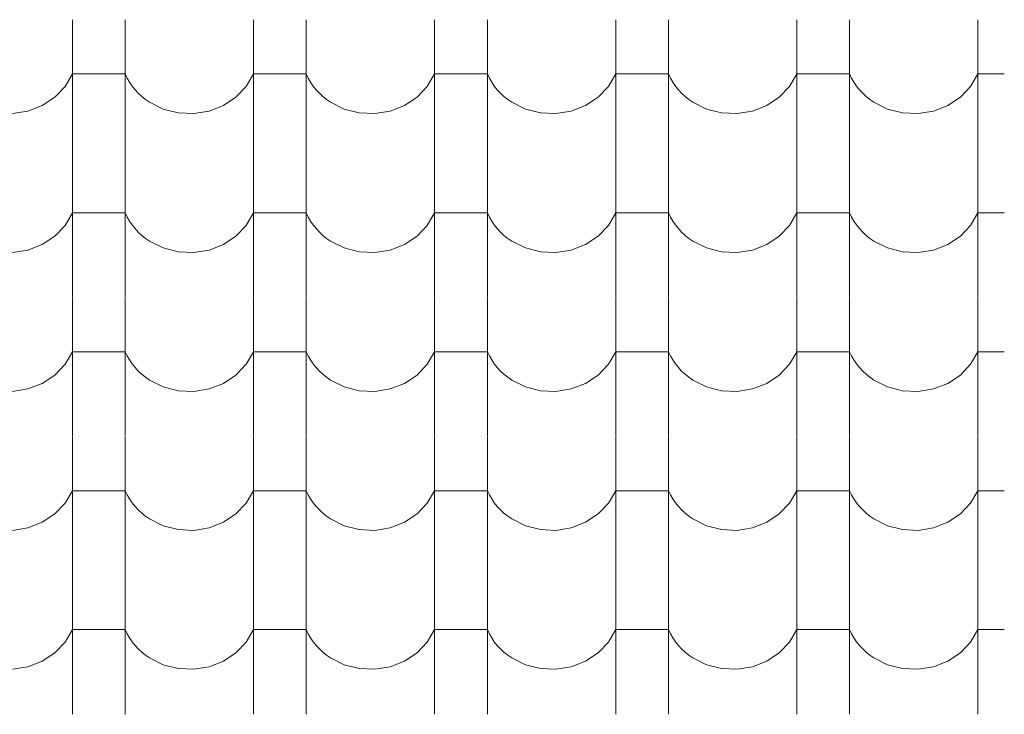
# Model space of a CAD drawing. Units: centimetres. Extents: x -11237 to 14833, y -62800 to -53522.
# Drawn here: x 12034 to 12124, y -54353 to -54290 of the extents above; entities that cross this region are included whole.
import ezdxf

# ---------------------------------------------------------------- set-up
doc = ezdxf.new("R2010")
doc.units = ezdxf.units.CM
doc.header["$MEASUREMENT"] = 0
doc.linetypes.add('Wipeout_Contour', pattern=[100, 0, -100])
doc.layers.add('Arh_O_S_Krov', color=7, linetype='Continuous')
doc.layers.add('Arh_O_S_Krov_Pen_No__92', color=7, linetype='Continuous', lineweight=13, true_color=0xe8e8e8)

# ---------------------------------------------------------------- blocks, each defined once
blk = doc.blocks.new('*X14', base_point=(63941.346, -58381.557))
at = {"layer": 'Arh_O_S_Krov_Pen_No__92', "color": 254, "linetype": 'Continuous', "lineweight": 13, "true_color": 0xe8e8e8}
for p, q in [((12038.881, -54290.12), (12038.881, -54302.728)), ((12043.684, -54290.12), (12043.684, -54302.728)), ((12055.381, -54290.12), (12055.381, -54302.728)), ((12060.184, -54290.12), (12060.184, -54302.728)), ((12071.881, -54290.12), (12071.881, -54302.728)), ((12076.684, -54290.12), (12076.684, -54302.728)), ((12088.381, -54290.12), (12088.381, -54302.728)), ((12093.184, -54290.12), (12093.184, -54302.728)), ((12104.881, -54290.12), (12104.881, -54302.728)), ((12109.684, -54290.12), (12109.684, -54302.728)), ((12121.381, -54290.12), (12121.381, -54302.728)), ((12038.214, -54296.18), (12038.881, -54295.039)), ((12041.283, -54295.039), (12038.881, -54295.039)), ((12043.684, -54295.039), (12041.283, -54295.039)), ((12043.684, -54295.039), (12043.867, -54295.419)), ((12043.867, -54295.419), (12044.079, -54295.786)), ((12054.714, -54296.18), (12055.381, -54295.039)), ((12057.783, -54295.039), (12055.381, -54295.039)), ((12060.184, -54295.039), (12057.783, -54295.039)), ((12060.184, -54295.039), (12060.367, -54295.419)), ((12060.367, -54295.419), (12060.579, -54295.786)), ((12071.214, -54296.18), (12071.881, -54295.039)), ((12074.283, -54295.039), (12071.881, -54295.039)), ((12076.684, -54295.039), (12074.283, -54295.039)), ((12076.684, -54295.039), (12076.867, -54295.419)), ((12076.867, -54295.419), (12077.079, -54295.786)), ((12087.714, -54296.18), (12088.381, -54295.039)), ((12090.783, -54295.039), (12088.381, -54295.039)), ((12093.184, -54295.039), (12090.783, -54295.039)), ((12093.184, -54295.039), (12093.367, -54295.419)), ((12093.367, -54295.419), (12093.579, -54295.786)), ((12104.214, -54296.18), (12104.881, -54295.039)), ((12107.283, -54295.039), (12104.881, -54295.039)), ((12109.684, -54295.039), (12107.283, -54295.039)), ((12109.684, -54295.039), (12109.867, -54295.419)), ((12109.867, -54295.419), (12110.079, -54295.786)), ((12120.714, -54296.18), (12121.381, -54295.039)), ((12123.783, -54295.039), (12121.381, -54295.039)), ((12037.283, -54297.155), (12038.214, -54296.18)), ((12044.079, -54295.786), (12044.32, -54296.138)), ((12044.32, -54296.138), (12044.588, -54296.473)), ((12053.783, -54297.155), (12054.714, -54296.18)), ((12060.579, -54295.786), (12060.82, -54296.138)), ((12060.82, -54296.138), (12061.088, -54296.473)), ((12070.283, -54297.155), (12071.214, -54296.18)), ((12077.079, -54295.786), (12077.32, -54296.138)), ((12077.32, -54296.138), (12077.588, -54296.473)), ((12086.783, -54297.155), (12087.714, -54296.18)), ((12093.579, -54295.786), (12093.82, -54296.138)), ((12093.82, -54296.138), (12094.088, -54296.473)), ((12103.283, -54297.155), (12104.214, -54296.18)), ((12110.079, -54295.786), (12110.32, -54296.138)), ((12110.32, -54296.138), (12110.588, -54296.473)), ((12119.783, -54297.155), (12120.714, -54296.18)), ((12036.135, -54297.916), (12037.283, -54297.155)), ((12044.588, -54296.473), (12044.882, -54296.789)), ((12044.882, -54296.789), (12045.2, -54297.086)), ((12045.2, -54297.086), (12045.542, -54297.36)), ((12052.635, -54297.916), (12053.783, -54297.155)), ((12061.088, -54296.473), (12061.382, -54296.789)), ((12061.382, -54296.789), (12061.7, -54297.086)), ((12061.7, -54297.086), (12062.042, -54297.36)), ((12069.135, -54297.916), (12070.283, -54297.155)), ((12077.588, -54296.473), (12077.882, -54296.789)), ((12077.882, -54296.789), (12078.2, -54297.086)), ((12078.2, -54297.086), (12078.542, -54297.36)), ((12085.635, -54297.916), (12086.783, -54297.155)), ((12094.088, -54296.473), (12094.382, -54296.789)), ((12094.382, -54296.789), (12094.7, -54297.086)), ((12094.7, -54297.086), (12095.042, -54297.36)), ((12102.135, -54297.916), (12103.283, -54297.155)), ((12110.588, -54296.473), (12110.882, -54296.789)), ((12110.882, -54296.789), (12111.2, -54297.086)), ((12111.2, -54297.086), (12111.542, -54297.36)), ((12118.635, -54297.916), (12119.783, -54297.155)), ((12034.829, -54298.423), (12036.135, -54297.916)), ((12045.542, -54297.36), (12045.904, -54297.612)), ((12045.904, -54297.612), (12047.148, -54298.234)), ((12051.329, -54298.423), (12052.635, -54297.916)), ((12062.042, -54297.36), (12062.404, -54297.612)), ((12062.404, -54297.612), (12063.648, -54298.234)), ((12067.829, -54298.423), (12069.135, -54297.916)), ((12078.542, -54297.36), (12078.904, -54297.612)), ((12078.904, -54297.612), (12080.148, -54298.234)), ((12084.329, -54298.423), (12085.635, -54297.916)), ((12095.042, -54297.36), (12095.404, -54297.612)), ((12095.404, -54297.612), (12096.648, -54298.234)), ((12100.829, -54298.423), (12102.135, -54297.916)), ((12111.542, -54297.36), (12111.904, -54297.612)), ((12111.904, -54297.612), (12113.148, -54298.234)), ((12117.329, -54298.423), (12118.635, -54297.916)), ((12033.432, -54298.65), (12034.829, -54298.423)), ((12047.148, -54298.234), (12048.514, -54298.586)), ((12048.514, -54298.586), (12049.932, -54298.65)), ((12049.932, -54298.65), (12051.329, -54298.423)), ((12063.648, -54298.234), (12065.014, -54298.586)), ((12065.014, -54298.586), (12066.432, -54298.65)), ((12066.432, -54298.65), (12067.829, -54298.423)), ((12080.148, -54298.234), (12081.514, -54298.586)), ((12081.514, -54298.586), (12082.932, -54298.65)), ((12082.932, -54298.65), (12084.329, -54298.423)), ((12096.648, -54298.234), (12098.014, -54298.586)), ((12098.014, -54298.586), (12099.432, -54298.65)), ((12099.432, -54298.65), (12100.829, -54298.423)), ((12113.148, -54298.234), (12114.514, -54298.586)), ((12114.514, -54298.586), (12115.932, -54298.65)), ((12115.932, -54298.65), (12117.329, -54298.423)), ((12038.881, -54302.773), (12038.881, -54315.381)), ((12043.684, -54302.773), (12043.684, -54315.381)), ((12055.381, -54302.773), (12055.381, -54315.381)), ((12060.184, -54302.773), (12060.184, -54315.381)), ((12071.881, -54302.773), (12071.881, -54315.381)), ((12076.684, -54302.773), (12076.684, -54315.381)), ((12088.381, -54302.773), (12088.381, -54315.381)), ((12093.184, -54302.773), (12093.184, -54315.381)), ((12104.881, -54302.773), (12104.881, -54315.381)), ((12109.684, -54302.773), (12109.684, -54315.381)), ((12121.381, -54302.773), (12121.381, -54315.381)), ((12038.214, -54308.833), (12038.881, -54307.692)), ((12041.283, -54307.692), (12038.881, -54307.692)), ((12043.684, -54307.692), (12041.283, -54307.692)), ((12043.684, -54307.692), (12043.867, -54308.072)), ((12054.714, -54308.833), (12055.381, -54307.692)), ((12057.783, -54307.692), (12055.381, -54307.692)), ((12060.184, -54307.692), (12057.783, -54307.692)), ((12060.184, -54307.692), (12060.367, -54308.072)), ((12071.214, -54308.833), (12071.881, -54307.692)), ((12074.283, -54307.692), (12071.881, -54307.692)), ((12076.684, -54307.692), (12074.283, -54307.692)), ((12076.684, -54307.692), (12076.867, -54308.072)), ((12087.714, -54308.833), (12088.381, -54307.692)), ((12090.783, -54307.692), (12088.381, -54307.692)), ((12093.184, -54307.692), (12090.783, -54307.692)), ((12093.184, -54307.692), (12093.367, -54308.072)), ((12104.214, -54308.833), (12104.881, -54307.692)), ((12107.283, -54307.692), (12104.881, -54307.692)), ((12109.684, -54307.692), (12107.283, -54307.692)), ((12109.684, -54307.692), (12109.867, -54308.072)), ((12120.714, -54308.833), (12121.381, -54307.692)), ((12123.783, -54307.692), (12121.381, -54307.692)), ((12037.283, -54309.809), (12038.214, -54308.833)), ((12043.867, -54308.072), (12044.079, -54308.439)), ((12044.079, -54308.439), (12044.32, -54308.791)), ((12044.32, -54308.791), (12044.588, -54309.126)), ((12053.783, -54309.809), (12054.714, -54308.833)), ((12060.367, -54308.072), (12060.579, -54308.439)), ((12060.579, -54308.439), (12060.82, -54308.791)), ((12060.82, -54308.791), (12061.088, -54309.126)), ((12070.283, -54309.809), (12071.214, -54308.833)), ((12076.867, -54308.072), (12077.079, -54308.439)), ((12077.079, -54308.439), (12077.32, -54308.791)), ((12077.32, -54308.791), (12077.588, -54309.126)), ((12086.783, -54309.809), (12087.714, -54308.833)), ((12093.367, -54308.072), (12093.579, -54308.439)), ((12093.579, -54308.439), (12093.82, -54308.791)), ((12093.82, -54308.791), (12094.088, -54309.126)), ((12103.283, -54309.809), (12104.214, -54308.833)), ((12109.867, -54308.072), (12110.079, -54308.439)), ((12110.079, -54308.439), (12110.32, -54308.791)), ((12110.32, -54308.791), (12110.588, -54309.126)), ((12119.783, -54309.809), (12120.714, -54308.833)), ((12044.588, -54309.126), (12044.882, -54309.443)), ((12044.882, -54309.443), (12045.2, -54309.739)), ((12045.2, -54309.739), (12045.542, -54310.014)), ((12061.088, -54309.126), (12061.382, -54309.443)), ((12061.382, -54309.443), (12061.7, -54309.739)), ((12061.7, -54309.739), (12062.042, -54310.014)), ((12077.588, -54309.126), (12077.882, -54309.443)), ((12077.882, -54309.443), (12078.2, -54309.739)), ((12078.2, -54309.739), (12078.542, -54310.014)), ((12094.088, -54309.126), (12094.382, -54309.443)), ((12094.382, -54309.443), (12094.7, -54309.739)), ((12094.7, -54309.739), (12095.042, -54310.014)), ((12110.588, -54309.126), (12110.882, -54309.443)), ((12110.882, -54309.443), (12111.2, -54309.739)), ((12111.2, -54309.739), (12111.542, -54310.014)), ((12034.829, -54311.076), (12036.135, -54310.569)), ((12036.135, -54310.569), (12037.283, -54309.809)), ((12045.542, -54310.014), (12045.904, -54310.265)), ((12045.904, -54310.265), (12047.148, -54310.887)), ((12051.329, -54311.076), (12052.635, -54310.569)), ((12052.635, -54310.569), (12053.783, -54309.809)), ((12062.042, -54310.014), (12062.404, -54310.265)), ((12062.404, -54310.265), (12063.648, -54310.887)), ((12067.829, -54311.076), (12069.135, -54310.569)), ((12069.135, -54310.569), (12070.283, -54309.809)), ((12078.542, -54310.014), (12078.904, -54310.265)), ((12078.904, -54310.265), (12080.148, -54310.887)), ((12084.329, -54311.076), (12085.635, -54310.569)), ((12085.635, -54310.569), (12086.783, -54309.809)), ((12095.042, -54310.014), (12095.404, -54310.265)), ((12095.404, -54310.265), (12096.648, -54310.887)), ((12100.829, -54311.076), (12102.135, -54310.569)), ((12102.135, -54310.569), (12103.283, -54309.809)), ((12111.542, -54310.014), (12111.904, -54310.265)), ((12111.904, -54310.265), (12113.148, -54310.887)), ((12117.329, -54311.076), (12118.635, -54310.569)), ((12118.635, -54310.569), (12119.783, -54309.809)), ((12033.432, -54311.303), (12034.829, -54311.076)), ((12047.148, -54310.887), (12048.514, -54311.239)), ((12048.514, -54311.239), (12049.932, -54311.303)), ((12049.932, -54311.303), (12051.329, -54311.076)), ((12063.648, -54310.887), (12065.014, -54311.239)), ((12065.014, -54311.239), (12066.432, -54311.303)), ((12066.432, -54311.303), (12067.829, -54311.076)), ((12080.148, -54310.887), (12081.514, -54311.239)), ((12081.514, -54311.239), (12082.932, -54311.303)), ((12082.932, -54311.303), (12084.329, -54311.076)), ((12096.648, -54310.887), (12098.014, -54311.239)), ((12098.014, -54311.239), (12099.432, -54311.303)), ((12099.432, -54311.303), (12100.829, -54311.076)), ((12113.148, -54310.887), (12114.514, -54311.239)), ((12114.514, -54311.239), (12115.932, -54311.303)), ((12115.932, -54311.303), (12117.329, -54311.076)), ((12038.881, -54315.427), (12038.881, -54328.035)), ((12043.684, -54315.427), (12043.684, -54328.035)), ((12055.381, -54315.427), (12055.381, -54328.035)), ((12060.184, -54315.427), (12060.184, -54328.035)), ((12071.881, -54315.427), (12071.881, -54328.035)), ((12076.684, -54315.427), (12076.684, -54328.035)), ((12088.381, -54315.427), (12088.381, -54328.035)), ((12093.184, -54315.427), (12093.184, -54328.035)), ((12104.881, -54315.427), (12104.881, -54328.035)), ((12109.684, -54315.427), (12109.684, -54328.035)), ((12121.381, -54315.427), (12121.381, -54328.035)), ((12038.214, -54321.487), (12038.881, -54320.346)), ((12041.283, -54320.346), (12038.881, -54320.346)), ((12043.684, -54320.346), (12041.283, -54320.346)), ((12043.684, -54320.346), (12043.867, -54320.726)), ((12054.714, -54321.487), (12055.381, -54320.346)), ((12057.783, -54320.346), (12055.381, -54320.346)), ((12060.184, -54320.346), (12057.783, -54320.346)), ((12060.184, -54320.346), (12060.367, -54320.726)), ((12071.214, -54321.487), (12071.881, -54320.346)), ((12074.283, -54320.346), (12071.881, -54320.346)), ((12076.684, -54320.346), (12074.283, -54320.346)), ((12076.684, -54320.346), (12076.867, -54320.726)), ((12087.714, -54321.487), (12088.381, -54320.346)), ((12090.783, -54320.346), (12088.381, -54320.346)), ((12093.184, -54320.346), (12090.783, -54320.346)), ((12093.184, -54320.346), (12093.367, -54320.726)), ((12104.214, -54321.487), (12104.881, -54320.346)), ((12107.283, -54320.346), (12104.881, -54320.346)), ((12109.684, -54320.346), (12107.283, -54320.346)), ((12109.684, -54320.346), (12109.867, -54320.726)), ((12120.714, -54321.487), (12121.381, -54320.346)), ((12123.783, -54320.346), (12121.381, -54320.346)), ((12043.867, -54320.726), (12044.079, -54321.093)), ((12044.079, -54321.093), (12044.32, -54321.445)), ((12044.32, -54321.445), (12044.588, -54321.78)), ((12060.367, -54320.726), (12060.579, -54321.093)), ((12060.579, -54321.093), (12060.82, -54321.445)), ((12060.82, -54321.445), (12061.088, -54321.78)), ((12076.867, -54320.726), (12077.079, -54321.093)), ((12077.079, -54321.093), (12077.32, -54321.445)), ((12077.32, -54321.445), (12077.588, -54321.78)), ((12093.367, -54320.726), (12093.579, -54321.093)), ((12093.579, -54321.093), (12093.82, -54321.445)), ((12093.82, -54321.445), (12094.088, -54321.78)), ((12109.867, -54320.726), (12110.079, -54321.093)), ((12110.079, -54321.093), (12110.32, -54321.445)), ((12110.32, -54321.445), (12110.588, -54321.78)), ((12037.283, -54322.462), (12038.214, -54321.487)), ((12044.588, -54321.78), (12044.882, -54322.096)), ((12044.882, -54322.096), (12045.2, -54322.393)), ((12053.783, -54322.462), (12054.714, -54321.487)), ((12061.088, -54321.78), (12061.382, -54322.096)), ((12061.382, -54322.096), (12061.7, -54322.393)), ((12070.283, -54322.462), (12071.214, -54321.487)), ((12077.588, -54321.78), (12077.882, -54322.096)), ((12077.882, -54322.096), (12078.2, -54322.393)), ((12086.783, -54322.462), (12087.714, -54321.487)), ((12094.088, -54321.78), (12094.382, -54322.096)), ((12094.382, -54322.096), (12094.7, -54322.393)), ((12103.283, -54322.462), (12104.214, -54321.487)), ((12110.588, -54321.78), (12110.882, -54322.096)), ((12110.882, -54322.096), (12111.2, -54322.393)), ((12119.783, -54322.462), (12120.714, -54321.487)), ((12034.829, -54323.73), (12036.135, -54323.223)), ((12036.135, -54323.223), (12037.283, -54322.462)), ((12045.2, -54322.393), (12045.542, -54322.667)), ((12045.542, -54322.667), (12045.904, -54322.919)), ((12045.904, -54322.919), (12047.148, -54323.541)), ((12051.329, -54323.73), (12052.635, -54323.223)), ((12052.635, -54323.223), (12053.783, -54322.462)), ((12061.7, -54322.393), (12062.042, -54322.667)), ((12062.042, -54322.667), (12062.404, -54322.919)), ((12062.404, -54322.919), (12063.648, -54323.541)), ((12067.829, -54323.73), (12069.135, -54323.223)), ((12069.135, -54323.223), (12070.283, -54322.462)), ((12078.2, -54322.393), (12078.542, -54322.667)), ((12078.542, -54322.667), (12078.904, -54322.919)), ((12078.904, -54322.919), (12080.148, -54323.541)), ((12084.329, -54323.73), (12085.635, -54323.223)), ((12085.635, -54323.223), (12086.783, -54322.462)), ((12094.7, -54322.393), (12095.042, -54322.667)), ((12095.042, -54322.667), (12095.404, -54322.919)), ((12095.404, -54322.919), (12096.648, -54323.541)), ((12100.829, -54323.73), (12102.135, -54323.223)), ((12102.135, -54323.223), (12103.283, -54322.462)), ((12111.2, -54322.393), (12111.542, -54322.667)), ((12111.542, -54322.667), (12111.904, -54322.919)), ((12111.904, -54322.919), (12113.148, -54323.541)), ((12117.329, -54323.73), (12118.635, -54323.223)), ((12118.635, -54323.223), (12119.783, -54322.462)), ((12033.432, -54323.957), (12034.829, -54323.73)), ((12047.148, -54323.541), (12048.514, -54323.893)), ((12048.514, -54323.893), (12049.932, -54323.957)), ((12049.932, -54323.957), (12051.329, -54323.73)), ((12063.648, -54323.541), (12065.014, -54323.893)), ((12065.014, -54323.893), (12066.432, -54323.957)), ((12066.432, -54323.957), (12067.829, -54323.73)), ((12080.148, -54323.541), (12081.514, -54323.893)), ((12081.514, -54323.893), (12082.932, -54323.957)), ((12082.932, -54323.957), (12084.329, -54323.73)), ((12096.648, -54323.541), (12098.014, -54323.893)), ((12098.014, -54323.893), (12099.432, -54323.957)), ((12099.432, -54323.957), (12100.829, -54323.73)), ((12113.148, -54323.541), (12114.514, -54323.893)), ((12114.514, -54323.893), (12115.932, -54323.957)), ((12115.932, -54323.957), (12117.329, -54323.73)), ((12038.881, -54328.08), (12038.881, -54340.688)), ((12043.684, -54328.08), (12043.684, -54340.688)), ((12055.381, -54328.08), (12055.381, -54340.688)), ((12060.184, -54328.08), (12060.184, -54340.688)), ((12071.881, -54328.08), (12071.881, -54340.688)), ((12076.684, -54328.08), (12076.684, -54340.688)), ((12088.381, -54328.08), (12088.381, -54340.688)), ((12093.184, -54328.08), (12093.184, -54340.688)), ((12104.881, -54328.08), (12104.881, -54340.688)), ((12109.684, -54328.08), (12109.684, -54340.688)), ((12121.381, -54328.08), (12121.381, -54340.688)), ((12038.214, -54334.14), (12038.881, -54332.999)), ((12041.283, -54332.999), (12038.881, -54332.999)), ((12043.684, -54332.999), (12041.283, -54332.999)), ((12043.684, -54332.999), (12043.867, -54333.379)), ((12054.714, -54334.14), (12055.381, -54332.999)), ((12057.783, -54332.999), (12055.381, -54332.999)), ((12060.184, -54332.999), (12057.783, -54332.999)), ((12060.184, -54332.999), (12060.367, -54333.379)), ((12071.214, -54334.14), (12071.881, -54332.999)), ((12074.283, -54332.999), (12071.881, -54332.999)), ((12076.684, -54332.999), (12074.283, -54332.999)), ((12076.684, -54332.999), (12076.867, -54333.379)), ((12087.714, -54334.14), (12088.381, -54332.999)), ((12090.783, -54332.999), (12088.381, -54332.999)), ((12093.184, -54332.999), (12090.783, -54332.999)), ((12093.184, -54332.999), (12093.367, -54333.379)), ((12104.214, -54334.14), (12104.881, -54332.999)), ((12107.283, -54332.999), (12104.881, -54332.999)), ((12109.684, -54332.999), (12107.283, -54332.999)), ((12109.684, -54332.999), (12109.867, -54333.379)), ((12120.714, -54334.14), (12121.381, -54332.999)), ((12123.783, -54332.999), (12121.381, -54332.999)), ((12043.867, -54333.379), (12044.079, -54333.746)), ((12044.079, -54333.746), (12044.32, -54334.098)), ((12060.367, -54333.379), (12060.579, -54333.746)), ((12060.579, -54333.746), (12060.82, -54334.098)), ((12076.867, -54333.379), (12077.079, -54333.746)), ((12077.079, -54333.746), (12077.32, -54334.098)), ((12093.367, -54333.379), (12093.579, -54333.746)), ((12093.579, -54333.746), (12093.82, -54334.098)), ((12109.867, -54333.379), (12110.079, -54333.746)), ((12110.079, -54333.746), (12110.32, -54334.098)), ((12037.283, -54335.116), (12038.214, -54334.14)), ((12044.32, -54334.098), (12044.588, -54334.433)), ((12044.588, -54334.433), (12044.882, -54334.75)), ((12044.882, -54334.75), (12045.2, -54335.046)), ((12053.783, -54335.116), (12054.714, -54334.14)), ((12060.82, -54334.098), (12061.088, -54334.433)), ((12061.088, -54334.433), (12061.382, -54334.75)), ((12061.382, -54334.75), (12061.7, -54335.046)), ((12070.283, -54335.116), (12071.214, -54334.14)), ((12077.32, -54334.098), (12077.588, -54334.433)), ((12077.588, -54334.433), (12077.882, -54334.75)), ((12077.882, -54334.75), (12078.2, -54335.046)), ((12086.783, -54335.116), (12087.714, -54334.14)), ((12093.82, -54334.098), (12094.088, -54334.433)), ((12094.088, -54334.433), (12094.382, -54334.75)), ((12094.382, -54334.75), (12094.7, -54335.046)), ((12103.283, -54335.116), (12104.214, -54334.14)), ((12110.32, -54334.098), (12110.588, -54334.433)), ((12110.588, -54334.433), (12110.882, -54334.75)), ((12110.882, -54334.75), (12111.2, -54335.046)), ((12119.783, -54335.116), (12120.714, -54334.14)), ((12036.135, -54335.876), (12037.283, -54335.116)), ((12045.2, -54335.046), (12045.542, -54335.321)), ((12045.542, -54335.321), (12045.904, -54335.572)), ((12045.904, -54335.572), (12047.148, -54336.194)), ((12052.635, -54335.876), (12053.783, -54335.116)), ((12061.7, -54335.046), (12062.042, -54335.321)), ((12062.042, -54335.321), (12062.404, -54335.572)), ((12062.404, -54335.572), (12063.648, -54336.194)), ((12069.135, -54335.876), (12070.283, -54335.116)), ((12078.2, -54335.046), (12078.542, -54335.321)), ((12078.542, -54335.321), (12078.904, -54335.572)), ((12078.904, -54335.572), (12080.148, -54336.194)), ((12085.635, -54335.876), (12086.783, -54335.116)), ((12094.7, -54335.046), (12095.042, -54335.321)), ((12095.042, -54335.321), (12095.404, -54335.572)), ((12095.404, -54335.572), (12096.648, -54336.194)), ((12102.135, -54335.876), (12103.283, -54335.116)), ((12111.2, -54335.046), (12111.542, -54335.321)), ((12111.542, -54335.321), (12111.904, -54335.572)), ((12111.904, -54335.572), (12113.148, -54336.194)), ((12118.635, -54335.876), (12119.783, -54335.116)), ((12033.432, -54336.61), (12034.829, -54336.383)), ((12034.829, -54336.383), (12036.135, -54335.876)), ((12047.148, -54336.194), (12048.514, -54336.546)), ((12048.514, -54336.546), (12049.932, -54336.61)), ((12049.932, -54336.61), (12051.329, -54336.383)), ((12051.329, -54336.383), (12052.635, -54335.876)), ((12063.648, -54336.194), (12065.014, -54336.546)), ((12065.014, -54336.546), (12066.432, -54336.61)), ((12066.432, -54336.61), (12067.829, -54336.383)), ((12067.829, -54336.383), (12069.135, -54335.876)), ((12080.148, -54336.194), (12081.514, -54336.546)), ((12081.514, -54336.546), (12082.932, -54336.61)), ((12082.932, -54336.61), (12084.329, -54336.383)), ((12084.329, -54336.383), (12085.635, -54335.876)), ((12096.648, -54336.194), (12098.014, -54336.546)), ((12098.014, -54336.546), (12099.432, -54336.61)), ((12099.432, -54336.61), (12100.829, -54336.383)), ((12100.829, -54336.383), (12102.135, -54335.876)), ((12113.148, -54336.194), (12114.514, -54336.546)), ((12114.514, -54336.546), (12115.932, -54336.61)), ((12115.932, -54336.61), (12117.329, -54336.383)), ((12117.329, -54336.383), (12118.635, -54335.876)), ((12038.881, -54340.734), (12038.881, -54353.342)), ((12043.684, -54340.734), (12043.684, -54353.342)), ((12055.381, -54340.734), (12055.381, -54353.342)), ((12060.184, -54340.734), (12060.184, -54353.342)), ((12071.881, -54340.734), (12071.881, -54353.342)), ((12076.684, -54340.734), (12076.684, -54353.342)), ((12088.381, -54340.734), (12088.381, -54353.342)), ((12093.184, -54340.734), (12093.184, -54353.342)), ((12104.881, -54340.734), (12104.881, -54353.342)), ((12109.684, -54340.734), (12109.684, -54353.342)), ((12121.381, -54340.734), (12121.381, -54353.342)), ((12038.214, -54346.794), (12038.881, -54345.653)), ((12041.283, -54345.653), (12038.881, -54345.653)), ((12043.684, -54345.653), (12041.283, -54345.653)), ((12043.684, -54345.653), (12043.867, -54346.033)), ((12054.714, -54346.794), (12055.381, -54345.653)), ((12057.783, -54345.653), (12055.381, -54345.653)), ((12060.184, -54345.653), (12057.783, -54345.653)), ((12060.184, -54345.653), (12060.367, -54346.033)), ((12071.214, -54346.794), (12071.881, -54345.653)), ((12074.283, -54345.653), (12071.881, -54345.653)), ((12076.684, -54345.653), (12074.283, -54345.653)), ((12076.684, -54345.653), (12076.867, -54346.033)), ((12087.714, -54346.794), (12088.381, -54345.653)), ((12090.783, -54345.653), (12088.381, -54345.653)), ((12093.184, -54345.653), (12090.783, -54345.653)), ((12093.184, -54345.653), (12093.367, -54346.033)), ((12104.214, -54346.794), (12104.881, -54345.653)), ((12107.283, -54345.653), (12104.881, -54345.653)), ((12109.684, -54345.653), (12107.283, -54345.653)), ((12109.684, -54345.653), (12109.867, -54346.033)), ((12120.714, -54346.794), (12121.381, -54345.653)), ((12123.783, -54345.653), (12121.381, -54345.653)), ((12043.867, -54346.033), (12044.079, -54346.399)), ((12044.079, -54346.399), (12044.32, -54346.751)), ((12060.367, -54346.033), (12060.579, -54346.399)), ((12060.579, -54346.399), (12060.82, -54346.751)), ((12076.867, -54346.033), (12077.079, -54346.399)), ((12077.079, -54346.399), (12077.32, -54346.751)), ((12093.367, -54346.033), (12093.579, -54346.399)), ((12093.579, -54346.399), (12093.82, -54346.751)), ((12109.867, -54346.033), (12110.079, -54346.399)), ((12110.079, -54346.399), (12110.32, -54346.751)), ((12037.283, -54347.769), (12038.214, -54346.794)), ((12044.32, -54346.751), (12044.588, -54347.087)), ((12044.588, -54347.087), (12044.882, -54347.403)), ((12044.882, -54347.403), (12045.2, -54347.7)), ((12053.783, -54347.769), (12054.714, -54346.794)), ((12060.82, -54346.751), (12061.088, -54347.087)), ((12061.088, -54347.087), (12061.382, -54347.403)), ((12061.382, -54347.403), (12061.7, -54347.7)), ((12070.283, -54347.769), (12071.214, -54346.794)), ((12077.32, -54346.751), (12077.588, -54347.087)), ((12077.588, -54347.087), (12077.882, -54347.403)), ((12077.882, -54347.403), (12078.2, -54347.7)), ((12086.783, -54347.769), (12087.714, -54346.794)), ((12093.82, -54346.751), (12094.088, -54347.087)), ((12094.088, -54347.087), (12094.382, -54347.403)), ((12094.382, -54347.403), (12094.7, -54347.7)), ((12103.283, -54347.769), (12104.214, -54346.794)), ((12110.32, -54346.751), (12110.588, -54347.087)), ((12110.588, -54347.087), (12110.882, -54347.403)), ((12110.882, -54347.403), (12111.2, -54347.7)), ((12119.783, -54347.769), (12120.714, -54346.794)), ((12036.135, -54348.53), (12037.283, -54347.769)), ((12045.2, -54347.7), (12045.542, -54347.974)), ((12045.542, -54347.974), (12045.904, -54348.226)), ((12045.904, -54348.226), (12047.148, -54348.848)), ((12052.635, -54348.53), (12053.783, -54347.769)), ((12061.7, -54347.7), (12062.042, -54347.974)), ((12062.042, -54347.974), (12062.404, -54348.226)), ((12062.404, -54348.226), (12063.648, -54348.848)), ((12069.135, -54348.53), (12070.283, -54347.769)), ((12078.2, -54347.7), (12078.542, -54347.974)), ((12078.542, -54347.974), (12078.904, -54348.226)), ((12078.904, -54348.226), (12080.148, -54348.848)), ((12085.635, -54348.53), (12086.783, -54347.769)), ((12094.7, -54347.7), (12095.042, -54347.974)), ((12095.042, -54347.974), (12095.404, -54348.226)), ((12095.404, -54348.226), (12096.648, -54348.848)), ((12102.135, -54348.53), (12103.283, -54347.769)), ((12111.2, -54347.7), (12111.542, -54347.974)), ((12111.542, -54347.974), (12111.904, -54348.226)), ((12111.904, -54348.226), (12113.148, -54348.848)), ((12118.635, -54348.53), (12119.783, -54347.769)), ((12033.432, -54349.264), (12034.829, -54349.037)), ((12034.829, -54349.037), (12036.135, -54348.53)), ((12047.148, -54348.848), (12048.514, -54349.2)), ((12048.514, -54349.2), (12049.932, -54349.264)), ((12049.932, -54349.264), (12051.329, -54349.037)), ((12051.329, -54349.037), (12052.635, -54348.53)), ((12063.648, -54348.848), (12065.014, -54349.2)), ((12065.014, -54349.2), (12066.432, -54349.264)), ((12066.432, -54349.264), (12067.829, -54349.037)), ((12067.829, -54349.037), (12069.135, -54348.53)), ((12080.148, -54348.848), (12081.514, -54349.2)), ((12081.514, -54349.2), (12082.932, -54349.264)), ((12082.932, -54349.264), (12084.329, -54349.037)), ((12084.329, -54349.037), (12085.635, -54348.53)), ((12096.648, -54348.848), (12098.014, -54349.2)), ((12098.014, -54349.2), (12099.432, -54349.264)), ((12099.432, -54349.264), (12100.829, -54349.037)), ((12100.829, -54349.037), (12102.135, -54348.53)), ((12113.148, -54348.848), (12114.514, -54349.2)), ((12114.514, -54349.2), (12115.932, -54349.264)), ((12115.932, -54349.264), (12117.329, -54349.037)), ((12117.329, -54349.037), (12118.635, -54348.53))]:
    blk.add_line(p, q, dxfattribs=at)
blk = doc.blocks.new('Fill_5_2', base_point=(63941.346, -58131.557))
at = {"color": 254, "linetype": 'Wipeout_Contour', "lineweight": 0, "ltscale": 278439.422489}
blk.add_wipeout([(11826.783, -54194.992), (11826.783, -54338.23), (12055.056, -54429.262), (12821.802, -54429.262), (12821.802, -54194.992)], dxfattribs=at).dxf.layer = 'Arh_O_S_Krov'
at = {"layer": 'Arh_O_S_Krov_Pen_No__92', "color": 254, "linetype": 'Continuous', "lineweight": 13, "true_color": 0xe8e8e8}
blk.add_blockref('*X14', (63941.346, -58381.557), dxfattribs=at)

msp = doc.modelspace()

# ---------------------------------------------------------------- block references
at = {"layer": 'Arh_O_S_Krov_Pen_No__92', "color": 254, "linetype": 'Continuous', "lineweight": 13, "true_color": 0xe8e8e8}
msp.add_blockref('Fill_5_2', (63941.346, -58131.557), dxfattribs=at)

doc.saveas('drawing.dxf')
